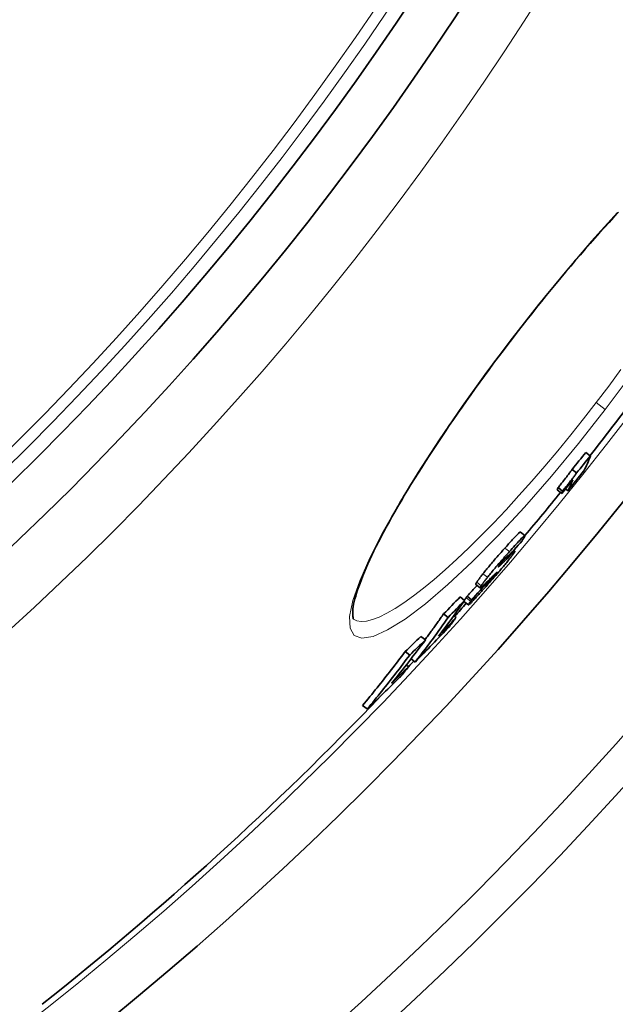
# Model space of a CAD drawing. Units: millimetres. Extents: x 3454 to 23631, y -2434 to 9252.
# Drawn here: x 13932 to 14036, y 59 to 232 of the extents above; entities that cross this region are included whole.
import ezdxf

# ---------------------------------------------------------------- set-up
doc = ezdxf.new("R2010")
doc.units = ezdxf.units.MM
doc.layers.add('Viditelná (ISO)', color=7, linetype='Continuous', lineweight=35)
doc.layers.add('Viditelná tenká (ISO)', color=7, linetype='Continuous', lineweight=18)

msp = doc.modelspace()

# ---------------------------------------------------------------- linework, layer by layer
at = {"layer": 'Viditelná (ISO)'}
for p, q in [((14031.72, 155.12), (14030.93, 155.73)), ((14029.31, 152.13), (14028.52, 152.74)), ((14026.71, 148.55), (14025.92, 149.16)), ((14026.86, 148.95), (14026.06, 149.56)), ((14027.76, 149.01), (14027.35, 149.33)), ((14019.48, 141.77), (14020.28, 141.16)), ((14018.3, 138.59), (14018.53, 138.42)), ((14016.99, 137.11), (14016.84, 137.22)), ((14013.86, 133.12), (14013.77, 133.19)), ((14011.65, 132.61), (14012.44, 132)), ((14009.71, 129.81), (14008.91, 130.42)), ((14009.58, 129.62), (14010.37, 129.01)), ((14010.94, 129.91), (14010.14, 130.52)), ((14006.83, 126.82), (14006.03, 127.43)), ((14008.23, 126.79), (14007.8, 127.12)), ((14002.84, 122.87), (14002.04, 123.48)), ((14000.09, 120.22), (13999.29, 120.83)), ((14001.04, 119), (14000.32, 119.55)), ((13999.9, 118.18), (13999.49, 118.49)), ((13992.65, 110.78), (13991.85, 111.4))]:
    msp.add_line(p, q, dxfattribs=at)
at = {"layer": 'Viditelná (ISO)', "flags": 128}
for points in [[(14036.63, 197.81), (14035.82, 196.93), (14035, 196.03), (14034.18, 195.12), (14033.35, 194.2), (14032.52, 193.27), (14031.68, 192.32), (14030.84, 191.35), (14029.99, 190.37), (14029.14, 189.38), (14028.29, 188.38), (14027.44, 187.36), (14026.58, 186.34), (14025.72, 185.31), (14024.87, 184.26), (14024.01, 183.21), (14023.16, 182.16), (14022.31, 181.1), (14021.46, 180.03), (14020.62, 178.96), (14019.77, 177.88), (14018.93, 176.8), (14018.1, 175.71)], [(14018.1, 175.71), (14017.27, 174.63), (14016.44, 173.53), (14015.61, 172.44), (14014.79, 171.34), (14013.98, 170.24), (14013.17, 169.14), (14012.37, 168.04), (14011.58, 166.94), (14010.79, 165.84), (14010.02, 164.75), (14009.25, 163.66), (14008.5, 162.58), (14007.75, 161.5), (14007.02, 160.43), (14006.29, 159.36), (14005.58, 158.3), (14004.88, 157.25), (14004.19, 156.2), (14003.51, 155.15), (14002.84, 154.12), (14002.19, 153.1), (14001.55, 152.08), (14000.92, 151.08), (14000.31, 150.09), (13999.72, 149.11), (13999.14, 148.15), (13998.57, 147.2), (13998.03, 146.26), (13997.5, 145.33), (13996.98, 144.42), (13996.48, 143.52), (13996, 142.64), (13995.53, 141.78), (13995.08, 140.93), (13994.65, 140.09), (13994.24, 139.28), (13993.84, 138.48), (13993.47, 137.71), (13993.11, 136.95), (13992.78, 136.21), (13992.46, 135.5), (13992.16, 134.8), (13991.89, 134.13), (13991.63, 133.48), (13991.39, 132.84), (13991.17, 132.24), (13990.97, 131.65), (13990.79, 131.09), (13990.64, 130.56), (13990.5, 130.05), (13990.38, 129.58), (13990.28, 129.13), (13990.21, 128.71), (13990.15, 128.33), (13990.12, 127.98), (13990.11, 127.67), (13990.11, 127.4), (13990.12, 127.16), (13990.14, 126.96), (13990.17, 126.79), (13990.2, 126.66), (13990.22, 126.57), (13990.23, 126.52), (13990.24, 126.5)], [(14028.52, 152.74), (14028.46, 152.66), (14028.4, 152.57), (14028.33, 152.47), (14028.25, 152.36), (14028.17, 152.25), (14028.08, 152.13), (14027.99, 152.01), (14027.9, 151.88), (14027.8, 151.75), (14027.69, 151.61), (14027.59, 151.47), (14027.48, 151.33), (14027.37, 151.19), (14027.25, 151.04), (14027.14, 150.9), (14027.02, 150.75), (14026.9, 150.6), (14026.79, 150.45), (14026.67, 150.31), (14026.55, 150.16), (14026.43, 150.01), (14026.3, 149.85), (14026.18, 149.71), (14026.06, 149.56)], [(14026.86, 148.95), (14026.98, 149.1), (14027.1, 149.25), (14027.22, 149.4), (14027.34, 149.55), (14027.46, 149.7), (14027.58, 149.85), (14027.7, 149.99), (14027.82, 150.14), (14027.93, 150.29), (14028.05, 150.43), (14028.16, 150.58), (14028.27, 150.72), (14028.38, 150.87), (14028.49, 151), (14028.59, 151.14), (14028.69, 151.27), (14028.79, 151.4), (14028.88, 151.52), (14028.97, 151.64), (14029.05, 151.75), (14029.12, 151.86), (14029.19, 151.96), (14029.25, 152.05), (14029.31, 152.13)], [(14019.48, 141.77), (14019.46, 141.77), (14019.44, 141.76), (14019.4, 141.74), (14019.36, 141.71), (14019.3, 141.67), (14019.23, 141.61), (14019.16, 141.54), (14019.07, 141.45), (14018.97, 141.36), (14018.86, 141.25), (14018.75, 141.13), (14018.62, 141.01), (14018.49, 140.87), (14018.35, 140.72), (14018.21, 140.57), (14018.06, 140.4), (14017.91, 140.24), (14017.75, 140.06), (14017.59, 139.89), (14017.42, 139.71), (14017.26, 139.52), (14017.09, 139.33), (14016.92, 139.14), (14016.75, 138.95)], [(14017.54, 138.34), (14017.79, 138.62), (14018.03, 138.89), (14018.27, 139.15), (14018.5, 139.41), (14018.73, 139.65), (14018.94, 139.89), (14019.15, 140.11), (14019.35, 140.32), (14019.53, 140.51), (14019.69, 140.68), (14019.84, 140.82), (14019.96, 140.94), (14020.07, 141.03), (14020.15, 141.1), (14020.22, 141.14), (14020.26, 141.16), (14020.28, 141.15), (14020.28, 141.12), (14020.27, 141.08), (14020.24, 141.01), (14020.2, 140.94), (14020.15, 140.84), (14020.09, 140.74), (14020.01, 140.62)], [(14020.01, 140.62), (14020, 140.61), (14020, 140.6), (14019.99, 140.58), (14019.98, 140.57), (14019.97, 140.56), (14019.96, 140.54), (14019.95, 140.53), (14019.94, 140.51), (14019.93, 140.5), (14019.92, 140.48), (14019.91, 140.47), (14019.9, 140.45), (14019.89, 140.44), (14019.88, 140.42), (14019.87, 140.41), (14019.86, 140.39), (14019.85, 140.37), (14019.83, 140.36), (14019.82, 140.34), (14019.81, 140.32), (14019.8, 140.31), (14019.79, 140.29), (14019.78, 140.27), (14019.76, 140.26)], [(14016.75, 138.95), (14016.58, 138.77), (14016.42, 138.59), (14016.26, 138.4), (14016.09, 138.21), (14015.92, 138.02), (14015.75, 137.83), (14015.58, 137.64), (14015.42, 137.45), (14015.25, 137.25), (14015.08, 137.06), (14014.91, 136.86), (14014.74, 136.66), (14014.57, 136.47), (14014.4, 136.27), (14014.24, 136.08), (14014.08, 135.88), (14013.92, 135.69), (14013.76, 135.51), (14013.61, 135.32), (14013.46, 135.14), (14013.32, 134.96), (14013.18, 134.79), (14013.05, 134.63), (14012.92, 134.46)], [(14013.71, 133.85), (14013.84, 134.01), (14013.97, 134.18), (14014.11, 134.35), (14014.26, 134.53), (14014.4, 134.71), (14014.56, 134.89), (14014.71, 135.08), (14014.87, 135.27), (14015.04, 135.47), (14015.2, 135.66), (14015.37, 135.86), (14015.54, 136.05), (14015.7, 136.25), (14015.87, 136.45), (14016.04, 136.64), (14016.21, 136.84), (14016.38, 137.03), (14016.55, 137.22), (14016.72, 137.41), (14016.88, 137.6), (14017.05, 137.79), (14017.22, 137.98), (14017.38, 138.16), (14017.54, 138.34)], [(14018.34, 138.07), (14018.31, 138.03), (14018.28, 137.99), (14018.25, 137.95), (14018.21, 137.9), (14018.18, 137.85), (14018.14, 137.8), (14018.11, 137.75), (14018.07, 137.7), (14018.03, 137.65), (14017.98, 137.59), (14017.94, 137.53), (14017.89, 137.47), (14017.85, 137.41), (14017.8, 137.35), (14017.75, 137.28), (14017.69, 137.21), (14017.64, 137.14), (14017.58, 137.07), (14017.52, 137), (14017.47, 136.93), (14017.4, 136.85), (14017.34, 136.77), (14017.28, 136.69), (14017.21, 136.61)], [(14017.8, 137.77), (14017.88, 137.85), (14017.96, 137.93), (14018.03, 138), (14018.1, 138.07), (14018.17, 138.13), (14018.23, 138.19), (14018.28, 138.24), (14018.33, 138.29), (14018.38, 138.33), (14018.42, 138.36), (14018.45, 138.38), (14018.48, 138.4), (14018.5, 138.41), (14018.52, 138.42), (14018.53, 138.42), (14018.53, 138.41), (14018.53, 138.39), (14018.52, 138.37), (14018.5, 138.33), (14018.48, 138.29), (14018.46, 138.25), (14018.42, 138.2), (14018.38, 138.14), (14018.34, 138.07)], [(14017.21, 136.61), (14017.08, 136.45), (14016.94, 136.28), (14016.8, 136.11), (14016.65, 135.93), (14016.5, 135.75), (14016.34, 135.56), (14016.18, 135.37), (14016.02, 135.18), (14015.86, 134.99), (14015.69, 134.79), (14015.52, 134.59), (14015.35, 134.39), (14015.17, 134.19), (14015, 133.99), (14014.83, 133.8), (14014.66, 133.6), (14014.49, 133.4), (14014.31, 133.21), (14014.14, 133.02), (14013.97, 132.82), (14013.8, 132.63), (14013.63, 132.44), (14013.47, 132.26), (14013.3, 132.07)], [(14016.76, 137.12), (14016.7, 137.06), (14016.64, 136.99), (14016.58, 136.92), (14016.52, 136.86), (14016.46, 136.79), (14016.4, 136.72), (14016.34, 136.65), (14016.28, 136.57), (14016.22, 136.5), (14016.16, 136.44), (14016.11, 136.37), (14016.05, 136.3), (14016, 136.24), (14015.95, 136.18), (14015.91, 136.13), (14015.87, 136.07), (14015.83, 136.02), (14015.8, 135.98), (14015.77, 135.94), (14015.74, 135.9), (14015.71, 135.86), (14015.69, 135.83), (14015.67, 135.79), (14015.65, 135.77)], [(14015.67, 135.7), (14015.69, 135.72), (14015.72, 135.75), (14015.76, 135.77), (14015.79, 135.81), (14015.83, 135.84), (14015.87, 135.87), (14015.91, 135.91), (14015.95, 135.95), (14015.99, 135.99), (14016.04, 136.03), (14016.08, 136.07), (14016.13, 136.12), (14016.17, 136.16), (14016.22, 136.2), (14016.26, 136.25), (14016.31, 136.29), (14016.36, 136.34), (14016.41, 136.39), (14016.46, 136.44), (14016.51, 136.49), (14016.56, 136.53), (14016.61, 136.58), (14016.66, 136.63), (14016.71, 136.68)], [(14017.34, 137.7), (14017.34, 137.7), (14017.33, 137.7), (14017.33, 137.7), (14017.32, 137.7), (14017.31, 137.7), (14017.3, 137.69), (14017.29, 137.68), (14017.27, 137.66), (14017.25, 137.65), (14017.23, 137.63), (14017.21, 137.61), (14017.19, 137.59), (14017.16, 137.56), (14017.13, 137.53), (14017.1, 137.5), (14017.07, 137.46), (14017.03, 137.43), (14017, 137.39), (14016.96, 137.35), (14016.92, 137.3), (14016.88, 137.26), (14016.84, 137.22), (14016.8, 137.17), (14016.76, 137.12)], [(14017.12, 137.31), (14017.13, 137.33), (14017.15, 137.35), (14017.16, 137.37), (14017.17, 137.39), (14017.18, 137.41), (14017.2, 137.43), (14017.21, 137.45), (14017.22, 137.47), (14017.23, 137.49), (14017.24, 137.51), (14017.25, 137.53), (14017.26, 137.54), (14017.27, 137.56), (14017.28, 137.58), (14017.29, 137.59), (14017.3, 137.61), (14017.31, 137.62), (14017.32, 137.64), (14017.32, 137.65), (14017.33, 137.67), (14017.33, 137.68), (14017.34, 137.69), (14017.34, 137.69), (14017.34, 137.7)], [(14014.06, 133.13), (14014.13, 133.2), (14014.19, 133.27), (14014.25, 133.34), (14014.32, 133.41), (14014.38, 133.49), (14014.45, 133.56), (14014.51, 133.63), (14014.58, 133.71), (14014.64, 133.78), (14014.7, 133.86), (14014.76, 133.93), (14014.82, 134), (14014.88, 134.07), (14014.93, 134.13), (14014.98, 134.19), (14015.03, 134.25), (14015.07, 134.3), (14015.11, 134.35), (14015.14, 134.39), (14015.18, 134.44), (14015.2, 134.47), (14015.23, 134.51), (14015.25, 134.54), (14015.28, 134.57)], [(14015.28, 134.57), (14015.29, 134.6), (14015.31, 134.62), (14015.32, 134.64), (14015.33, 134.66), (14015.34, 134.67), (14015.35, 134.69), (14015.35, 134.7), (14015.35, 134.7), (14015.35, 134.71), (14015.35, 134.71), (14015.35, 134.71), (14015.34, 134.71), (14015.33, 134.7), (14015.32, 134.7), (14015.31, 134.69), (14015.29, 134.68), (14015.28, 134.67), (14015.26, 134.65), (14015.24, 134.64), (14015.22, 134.62), (14015.2, 134.6), (14015.18, 134.58), (14015.15, 134.56), (14015.13, 134.53)], [(14015.65, 135.77), (14015.64, 135.75), (14015.63, 135.74), (14015.63, 135.73), (14015.62, 135.72), (14015.62, 135.71), (14015.61, 135.7), (14015.61, 135.69), (14015.61, 135.69), (14015.61, 135.68), (14015.6, 135.68), (14015.6, 135.67), (14015.61, 135.67), (14015.61, 135.67), (14015.61, 135.67), (14015.61, 135.67), (14015.62, 135.67), (14015.62, 135.67), (14015.63, 135.67), (14015.63, 135.68), (14015.64, 135.68), (14015.64, 135.69), (14015.65, 135.69), (14015.66, 135.7), (14015.67, 135.7)], [(14011.84, 133), (14011.82, 132.97), (14011.8, 132.94), (14011.79, 132.92), (14011.77, 132.89), (14011.76, 132.87), (14011.74, 132.85), (14011.73, 132.83), (14011.72, 132.81), (14011.71, 132.79), (14011.7, 132.77), (14011.69, 132.75), (14011.68, 132.73), (14011.67, 132.71), (14011.66, 132.7), (14011.66, 132.69), (14011.65, 132.67), (14011.65, 132.66), (14011.65, 132.65), (14011.64, 132.64), (14011.64, 132.63), (14011.64, 132.62), (14011.64, 132.62), (14011.65, 132.61), (14011.65, 132.61)], [(14012.92, 134.46), (14012.85, 134.38), (14012.79, 134.3), (14012.73, 134.22), (14012.67, 134.15), (14012.61, 134.07), (14012.56, 134), (14012.5, 133.93), (14012.45, 133.86), (14012.4, 133.79), (14012.35, 133.73), (14012.3, 133.66), (14012.26, 133.6), (14012.21, 133.54), (14012.17, 133.48), (14012.13, 133.43), (14012.09, 133.37), (14012.06, 133.32), (14012.02, 133.27), (14011.99, 133.22), (14011.95, 133.17), (14011.92, 133.12), (14011.89, 133.08), (14011.86, 133.04), (14011.84, 133)], [(14013.61, 133.02), (14013.55, 132.97), (14013.5, 132.91), (14013.44, 132.86), (14013.39, 132.81), (14013.33, 132.75), (14013.28, 132.7), (14013.22, 132.65), (14013.17, 132.6), (14013.12, 132.55), (14013.07, 132.5), (14013.02, 132.46), (14012.97, 132.41), (14012.93, 132.37), (14012.88, 132.33), (14012.84, 132.29), (14012.79, 132.25), (14012.75, 132.21), (14012.71, 132.18), (14012.67, 132.14), (14012.64, 132.11), (14012.6, 132.09), (14012.57, 132.06), (14012.54, 132.04), (14012.52, 132.02)], [(14012.63, 132.38), (14012.66, 132.43), (14012.69, 132.47), (14012.72, 132.51), (14012.75, 132.56), (14012.78, 132.61), (14012.82, 132.66), (14012.85, 132.71), (14012.89, 132.76), (14012.93, 132.82), (14012.97, 132.87), (14013.01, 132.93), (14013.05, 132.99), (14013.1, 133.05), (14013.15, 133.12), (14013.2, 133.18), (14013.25, 133.25), (14013.3, 133.32), (14013.35, 133.39), (14013.41, 133.46), (14013.47, 133.54), (14013.53, 133.61), (14013.59, 133.69), (14013.65, 133.77), (14013.71, 133.85)], [(14013.61, 132.77), (14013.58, 132.73), (14013.55, 132.69), (14013.53, 132.66), (14013.51, 132.62), (14013.49, 132.59), (14013.47, 132.56), (14013.45, 132.54), (14013.44, 132.52), (14013.44, 132.5), (14013.43, 132.49), (14013.43, 132.48), (14013.44, 132.48), (14013.45, 132.49), (14013.47, 132.5), (14013.5, 132.53), (14013.53, 132.56), (14013.58, 132.6), (14013.63, 132.65), (14013.69, 132.71), (14013.75, 132.78), (14013.82, 132.86), (14013.9, 132.95), (14013.98, 133.03), (14014.06, 133.13)], [(14013.86, 133.12), (14013.85, 133.11), (14013.84, 133.1), (14013.83, 133.09), (14013.82, 133.07), (14013.81, 133.06), (14013.8, 133.05), (14013.79, 133.03), (14013.78, 133.02), (14013.77, 133.01), (14013.76, 132.99), (14013.75, 132.98), (14013.74, 132.96), (14013.73, 132.95), (14013.72, 132.93), (14013.71, 132.92), (14013.7, 132.9), (14013.69, 132.89), (14013.68, 132.87), (14013.67, 132.86), (14013.65, 132.84), (14013.64, 132.82), (14013.63, 132.8), (14013.62, 132.79), (14013.61, 132.77)], [(14015.13, 134.53), (14015.11, 134.51), (14015.09, 134.49), (14015.06, 134.46), (14015.03, 134.43), (14015, 134.4), (14014.96, 134.37), (14014.93, 134.34), (14014.9, 134.3), (14014.86, 134.27), (14014.82, 134.23), (14014.79, 134.19), (14014.75, 134.16), (14014.71, 134.12), (14014.67, 134.08), (14014.63, 134.04), (14014.59, 134), (14014.55, 133.96), (14014.51, 133.91), (14014.46, 133.87), (14014.42, 133.83), (14014.38, 133.79), (14014.34, 133.75), (14014.31, 133.72), (14014.27, 133.68)], [(14013.3, 132.07), (14013.14, 131.89), (14012.98, 131.71), (14012.81, 131.53), (14012.65, 131.35), (14012.5, 131.18), (14012.34, 131.01), (14012.19, 130.84), (14012.04, 130.67), (14011.89, 130.52), (14011.75, 130.36), (14011.61, 130.21), (14011.47, 130.07), (14011.34, 129.93), (14011.22, 129.8), (14011.1, 129.68), (14010.99, 129.56), (14010.89, 129.46), (14010.79, 129.36), (14010.71, 129.28), (14010.63, 129.21), (14010.56, 129.15), (14010.51, 129.09), (14010.46, 129.06), (14010.42, 129.03)], [(14012.52, 132.02), (14012.5, 132.01), (14012.49, 132.01), (14012.47, 132), (14012.46, 132), (14012.45, 132), (14012.45, 132), (14012.44, 132), (14012.44, 132.01), (14012.44, 132.02), (14012.44, 132.03), (14012.44, 132.04), (14012.45, 132.06), (14012.45, 132.08), (14012.46, 132.1), (14012.47, 132.12), (14012.49, 132.14), (14012.5, 132.16), (14012.51, 132.19), (14012.53, 132.22), (14012.55, 132.25), (14012.57, 132.28), (14012.59, 132.31), (14012.61, 132.35), (14012.63, 132.38)], [(14009.96, 130.26), (14009.94, 130.24), (14009.93, 130.22), (14009.92, 130.2), (14009.9, 130.18), (14009.89, 130.16), (14009.88, 130.14), (14009.86, 130.12), (14009.85, 130.1), (14009.84, 130.09), (14009.83, 130.07), (14009.81, 130.05), (14009.8, 130.03), (14009.79, 130.01), (14009.78, 130), (14009.77, 129.98), (14009.76, 129.96), (14009.74, 129.95), (14009.73, 129.93), (14009.72, 129.91), (14009.71, 129.9), (14009.7, 129.88), (14009.69, 129.87), (14009.68, 129.85), (14009.68, 129.84)], [(14010.14, 130.52), (14010.14, 130.51), (14010.13, 130.5), (14010.12, 130.49), (14010.12, 130.48), (14010.11, 130.47), (14010.1, 130.46), (14010.09, 130.45), (14010.08, 130.44), (14010.08, 130.43), (14010.07, 130.42), (14010.06, 130.41), (14010.05, 130.4), (14010.05, 130.39), (14010.04, 130.37), (14010.03, 130.36), (14010.02, 130.35), (14010.01, 130.34), (14010.01, 130.33), (14010, 130.32), (14009.99, 130.31), (14009.98, 130.3), (14009.97, 130.28), (14009.97, 130.27), (14009.96, 130.26)], [(14010.42, 129.03), (14010.4, 129.02), (14010.39, 129.01), (14010.38, 129.01), (14010.37, 129.01), (14010.37, 129.02), (14010.37, 129.03), (14010.37, 129.04), (14010.38, 129.06), (14010.39, 129.08), (14010.4, 129.1), (14010.41, 129.13), (14010.43, 129.15), (14010.45, 129.19), (14010.47, 129.22), (14010.49, 129.25), (14010.51, 129.29), (14010.54, 129.33), (14010.56, 129.37), (14010.59, 129.42), (14010.62, 129.46), (14010.65, 129.5), (14010.69, 129.55), (14010.72, 129.6), (14010.75, 129.65)], [(14010.75, 129.65), (14010.76, 129.66), (14010.77, 129.67), (14010.78, 129.69), (14010.79, 129.7), (14010.8, 129.71), (14010.8, 129.72), (14010.81, 129.73), (14010.82, 129.74), (14010.83, 129.75), (14010.83, 129.76), (14010.84, 129.78), (14010.85, 129.79), (14010.86, 129.8), (14010.87, 129.81), (14010.87, 129.82), (14010.88, 129.83), (14010.89, 129.84), (14010.9, 129.85), (14010.9, 129.86), (14010.91, 129.87), (14010.92, 129.88), (14010.93, 129.89), (14010.93, 129.9), (14010.94, 129.91)], [(14001.04, 119), (14001.29, 119.32), (14001.54, 119.64), (14001.79, 119.96), (14002.04, 120.28), (14002.29, 120.6), (14002.53, 120.93), (14002.78, 121.25), (14003.02, 121.57), (14003.27, 121.9), (14003.51, 122.22), (14003.75, 122.54), (14004, 122.87), (14004.24, 123.2), (14004.48, 123.52), (14004.71, 123.85), (14004.95, 124.18), (14005.19, 124.51), (14005.43, 124.84), (14005.66, 125.17), (14005.9, 125.5), (14006.13, 125.83), (14006.36, 126.16), (14006.6, 126.49), (14006.83, 126.82)], [(14006.03, 127.44), (14005.9, 127.25), (14005.76, 127.05), (14005.63, 126.86), (14005.5, 126.68), (14005.36, 126.49), (14005.23, 126.3), (14005.1, 126.11), (14004.96, 125.92), (14004.83, 125.73), (14004.69, 125.54), (14004.56, 125.35), (14004.42, 125.16), (14004.29, 124.98), (14004.15, 124.79), (14004.02, 124.6), (14003.88, 124.41), (14003.74, 124.22), (14003.61, 124.04), (14003.47, 123.85), (14003.33, 123.66), (14003.19, 123.48), (14003.05, 123.29), (14002.92, 123.1), (14002.78, 122.92)], [(13999.29, 120.83), (13998.99, 120.43), (13998.69, 120.03), (13998.39, 119.63), (13998.09, 119.23), (13997.78, 118.83), (13997.48, 118.44), (13997.17, 118.04), (13996.87, 117.64), (13996.56, 117.25), (13996.25, 116.85), (13995.94, 116.46), (13995.63, 116.07), (13995.32, 115.67), (13995.01, 115.28), (13994.7, 114.89), (13994.39, 114.5), (13994.07, 114.11), (13993.76, 113.72), (13993.44, 113.33), (13993.13, 112.94), (13992.81, 112.56), (13992.49, 112.17), (13992.17, 111.78), (13991.85, 111.4)], [(13992.65, 110.79), (13992.97, 111.17), (13993.29, 111.56), (13993.61, 111.94), (13993.93, 112.33), (13994.24, 112.72), (13994.56, 113.11), (13994.87, 113.5), (13995.19, 113.89), (13995.5, 114.28), (13995.81, 114.67), (13996.12, 115.06), (13996.43, 115.45), (13996.74, 115.85), (13997.05, 116.24), (13997.36, 116.64), (13997.67, 117.03), (13997.97, 117.43), (13998.28, 117.82), (13998.58, 118.22), (13998.89, 118.62), (13999.19, 119.02), (13999.49, 119.42), (13999.79, 119.82), (14000.09, 120.22)]]:
    msp.add_lwpolyline(points, dxfattribs=at)
at = {"layer": 'Viditelná (ISO)'}
for radius in [521.32, 513.29, 423]:
    msp.add_circle((13572.1, 517.94), radius, dxfattribs=at)
for radius, start, end in [(660.5, 184.77656, 355.22344), (627.48, 185.02852, 354.97148), (595, 185.30382, 354.69618), (595, 185.30382, 354.69618), (585.5, 321.71277, 322.91615), (585.5, 319.94593, 320.90388), (585.5, 318.10942, 318.41013), (585.5, 316.94068, 317.07278), (585.5, 308.39188, 316.26032)]:
    msp.add_arc((13572.1, 517.94), radius, start, end, dxfattribs=at)
for centre, major_axis, ratio, start_param, end_param in [((13573.08, 522.26), (465.3, -357.03), 0.990333, 6.255792, 6.262405), ((13573.08, 522.26), (466.09, -357.64), 0.990333, 6.255837, 6.262438), ((13475.54, 575.91), (553.96, -425.07), 0.138707, 0.020677, 0.049057), ((13571.68, 520.43), (466.64, -358.07), 0.990333, 6.253963, 6.261705), ((13572.71, 521.78), (466.28, -357.79), 0.990333, 6.249279, 6.254501), ((13472.82, 572.34), (553.85, -424.99), 0.138707, 0.020507, 0.041468), ((13470.97, 569.94), (552.99, -424.32), 0.138707, 0.041415, 0.045608), ((13470.97, 569.94), (553.78, -424.93), 0.138707, 0.041357, 0.045544), ((13566.26, 530.66), (474.85, -364.37), 0.934393, 6.215475, 6.222973), ((13502.35, 560.44), (529.65, -406.42), 0.50275, 6.214416, 6.218987), ((13883.34, 237.8), (126.27, -110.44), 0.716223, 0.101685, 0.103683), ((13565.08, 529.06), (474.96, -364.45), 0.934393, 6.202226, 6.209975), ((13502.66, 556.69), (527.59, -404.83), 0.521974, 6.210884, 6.213548), ((13565.08, 529.06), (474.16, -363.84), 0.934393, 6.202091, 6.206709), ((13475.77, 529.71), (529.36, -406.19), 0.486409, 6.283173, 6.307155), ((13558.87, 539.1), (482.8, -370.47), 0.873731, 6.180719, 6.18852), ((13558.87, 539.11), (483.6, -371.08), 0.873731, 6.180885, 6.188673), ((13554.78, 533.71), (483.8, -371.24), 0.873731, 6.186809, 6.195255), ((13478.49, 533.03), (529.62, -406.39), 0.486409, 6.277792, 6.283784), ((13553.78, 532.34), (483.79, -371.22), 0.873731, 6.178548, 6.194781), ((13484.72, 516.42), (516.2, -396.09), 0.600594, 6.266755, 6.291346), ((13547.14, 544.93), (493.16, -378.42), 0.799554, 6.159725, 6.167379), ((13547.14, 544.93), (493.96, -379.03), 0.799554, 6.159923, 6.167565), ((13542, 538.1), (493.96, -379.03), 0.799554, 6.165411, 6.173702), ((13487.19, 519.34), (516.51, -396.33), 0.600594, 6.261319, 6.267464), ((13540.76, 536.36), (493.87, -378.96), 0.799554, 6.157216, 6.173154)]:
    msp.add_ellipse(centre, major_axis=major_axis, ratio=ratio, start_param=start_param, end_param=end_param, dxfattribs=at)
at = {"layer": 'Viditelná tenká (ISO)'}
for p, q in [((14018.1, 175.71), (14018.04, 175.76)), ((14032.76, 164.46), (14034.34, 163.25)), ((14017.54, 138.34), (14016.75, 138.95)), ((14016.71, 136.68), (14016.5, 136.84)), ((14017.12, 137.31), (14017.01, 137.4)), ((14017.34, 137.7), (14017.33, 137.7)), ((14017.8, 137.77), (14017.67, 137.88)), ((14015.28, 134.57), (14015.22, 134.62)), ((14015.67, 135.7), (14015.63, 135.73)), ((14012.63, 132.38), (14011.84, 133)), ((14013.71, 133.85), (14012.92, 134.46)), ((14014.06, 133.13), (14013.87, 133.28)), ((14010.75, 129.65), (14009.96, 130.26))]:
    msp.add_line(p, q, dxfattribs=at)
at = {"layer": 'Viditelná tenká (ISO)', "flags": 128}
for points in [[(14018.04, 175.76), (14022.65, 181.63), (14027.31, 187.32), (14031.94, 192.72), (14036.46, 197.75)], [(14034.34, 163.25), (14029.67, 157.31), (14024.92, 151.58), (14020.17, 146.15), (14015.51, 141.12), (14011.01, 136.57), (14006.76, 132.57), (14002.83, 129.21), (13999.29, 126.54), (13996.22, 124.62), (13993.68, 123.49), (13991.71, 123.16), (13990.35, 123.65), (13989.64, 124.94), (13989.57, 127), (13990.14, 129.78), (13991.34, 133.23), (13993.12, 137.28), (13995.45, 141.85), (13998.28, 146.88), (14001.57, 152.27), (14005.25, 157.95), (14009.27, 163.82), (14013.56, 169.79), (14018.04, 175.76)], [(14037.08, 170.24), (14034.94, 167.34), (14032.76, 164.46)], [(14038.87, 169.3), (14034.34, 163.25)], [(14032.76, 164.46), (14030.54, 161.61), (14028.3, 158.79), (14026.03, 156.03), (14023.75, 153.33), (14021.48, 150.69), (14019.21, 148.15), (14016.96, 145.69), (14014.74, 143.34), (14012.55, 141.11), (14010.42, 138.99), (14008.33, 137.01), (14006.32, 135.18), (14004.38, 133.49), (14002.52, 131.96), (14000.75, 130.59), (13999.09, 129.4), (13997.53, 128.38), (13996.09, 127.54), (13994.77, 126.89), (13993.59, 126.43), (13992.54, 126.16), (13991.62, 126.08), (13990.86, 126.2), (13990.24, 126.51)]]:
    msp.add_lwpolyline(points, dxfattribs=at)
at = {"layer": 'Viditelná tenká (ISO)'}
for radius in [531.82, 510.83, 508.84, 441]:
    msp.add_circle((13572.1, 517.94), radius, dxfattribs=at)
for radius, start, end in [(654.97, 184.81701, 355.18299), (621.44, 185.07758, 354.92242), (586.54, 185.38057, 354.61943)]:
    msp.add_arc((13572.1, 517.94), radius, start, end, dxfattribs=at)

doc.saveas('drawing.dxf')
